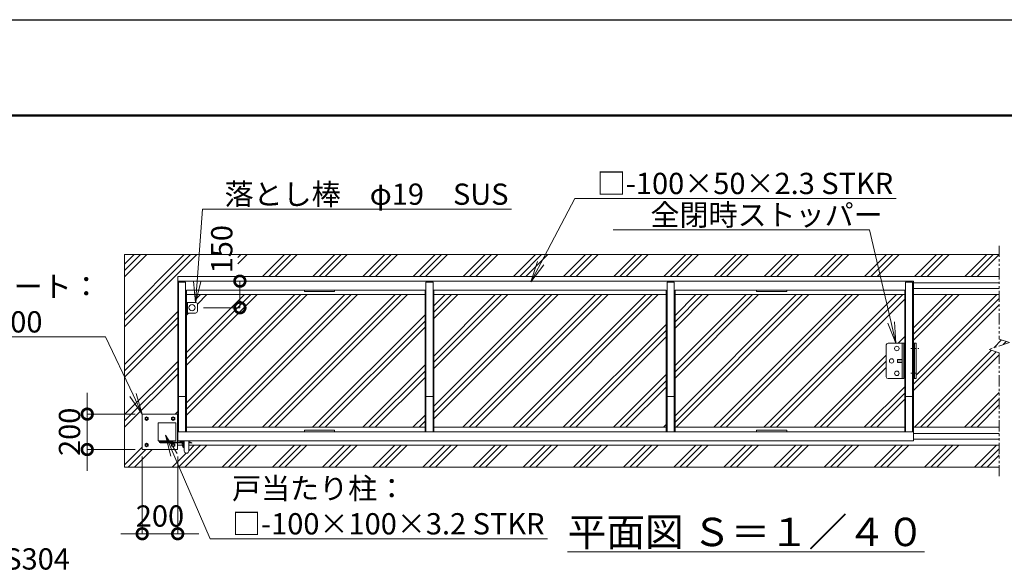
# Model space of a CAD drawing. Extents: x -1150 to 15739, y -567 to 11313.
# Drawn here: x 3639 to 9192, y 8252 to 11313 of the extents above; entities that cross this region are included whole.
import ezdxf
from ezdxf import colors
from ezdxf.entities.mleader import LeaderData, LeaderLine
from ezdxf.math import Vec2, Vec3

# ---------------------------------------------------------------- set-up
doc = ezdxf.new("R2010")
doc.units = 0
doc.header["$MEASUREMENT"] = 0
doc.header["$PDMODE"] = 1
doc.linetypes.add('CENTER', pattern=[50.8, 31.75, -6.35, 6.35, -6.35])
doc.linetypes.add('PHANTOM', pattern=[63.5, 31.75, -6.35, 6.35, -6.35, 6.35, -6.35])
doc.layers.get('0').update_dxf_attribs({"linetype": 'CONTINUOUS'})
doc.layers.get('DefPoints').update_dxf_attribs({"linetype": 'CONTINUOUS'})
for name, color, linetype, lineweight in [('FRAM3', 1, 'CONTINUOUS', 50), ('ハッチング', 8, 'CONTINUOUS', 5), ('ボルト・ナット', 8, 'CONTINUOUS', 9), ('基準線', 6, 'CENTER', 18), ('外形線', 7, 'CONTINUOUS', 18), ('寸法線', 3, 'CONTINUOUS', 18), ('想像線', 11, 'PHANTOM', 13), ('文字', 4, 'CONTINUOUS', 18), ('文字引出', 4, 'CONTINUOUS', 18), ('細線', 8, 'CONTINUOUS', 5), ('落棒・金具類', 8, 'CONTINUOUS', 9)]:
    doc.layers.add(name, color=color, linetype=linetype, lineweight=lineweight)
doc.styles.get("Standard").update_dxf_attribs({"font": 'TXT.SHX', "bigfont": 'bigfont.shx'})
doc.dimstyles.new('40ベース', dxfattribs={"dimscale": 40, "dimtxt": 3, "dimasz": 3, "dimexe": 0, "dimexo": 1, "dimgap": 1, "dimtad": 3, "dimdec": 1, "dimdsep": 46, "dimtxsty": 'STANDARD', "dimblk": 'DOTSMALL', "dimcen": 0, "dimclrd": 256, "dimclre": 256, "dimclrt": 7, "dimadec": 3, "dimazin": 2, "dimtfac": 1, "dimtdec": 1, "dimtix": 1, "dimtmove": 2, "dimatfit": 2, "dimldrblk": 'OPEN', "dimfxl": 1, "dimtolj": 1, "dimlwd": -1, "dimlwe": -1, "dimarcsym": 0})
pattern_1 = [(45, (-22717, 86436.1), (-141.42136, 141.42136), []), (45, (-22734.68, 86453.78), (-141.42136, 141.42136), []), (45, (-22752.35, 86471.46), (-141.42136, 141.42136), [])]

# ---------------------------------------------------------------- blocks, each defined once
blk = doc.blocks.new('取手打掛平面')
at = {"layer": 'ボルト・ナット'}
for p, q in [((22738, -59081.6), (22738, -59080.6)), ((22748, -59080.6), (22748, -59081.6)), ((22768, -59081.6), (22768, -59080.6)), ((22778, -59080.6), (22778, -59081.6)), ((22748, -59081.6), (22738, -59081.6)), ((22738.5, -59082.4), (22738.5, -59081.6)), ((22745, -59084.9), (22741, -59084.9)), ((22747.5, -59081.6), (22747.5, -59082.4)), ((22778, -59081.6), (22768, -59081.6)), ((22768.5, -59082.4), (22768.5, -59081.6)), ((22775, -59084.9), (22771, -59084.9)), ((22777.5, -59081.6), (22777.5, -59082.4)), ((22828, -59082.6), (22828, -59081.6)), ((22838, -59082.6), (22828, -59082.6)), ((22828.5, -59083.4), (22828.5, -59082.6)), ((22835, -59085.9), (22831, -59085.9)), ((22837.5, -59082.6), (22837.5, -59083.4)), ((22838, -59081.6), (22838, -59082.6))]:
    blk.add_line(p, q, dxfattribs=at)
for centre, start, end in [((22741, -59082.4), 180, 270), ((22745, -59082.4), 270, 0), ((22771, -59082.4), 180, 270), ((22775, -59082.4), 270, 0), ((22831, -59083.4), 180, 270), ((22835, -59083.4), 270, 0)]:
    blk.add_arc(centre, 2.5, start, end, dxfattribs=at)
at = {"layer": '落棒・金具類'}
for p, q in [((22709, -59080.6), (22783, -59080.6)), ((22712, -59083.6), (22712, -59080.6)), ((22715, -59083.6), (22715, -59080.6)), ((22783, -59080.6), (22783, -59077.6)), ((22823, -59081.6), (22823, -59077.6)), ((22845.5, -59077.6), (22845.5, -59136.1)), ((22870.5, -59077.6), (22870.5, -59136.1)), ((22873, -59077.6), (22873, -59081.6)), ((22709, -59089.6), (22845.5, -59089.6)), ((22714.2, -59086.6), (22845.5, -59086.6)), ((22823, -59081.6), (22845.5, -59081.6)), ((22834, -59103.6), (22834, -59094.6)), ((22836, -59092.6), (22845.5, -59092.6)), ((22842, -59092.6), (22842, -59089.6)), ((22842, -59096.9), (22845.5, -59096.9)), ((22870.5, -59081.6), (22873, -59081.6)), ((22870.5, -59086.6), (22879.9, -59086.6)), ((22870.5, -59089.6), (22879.5, -59089.6)), ((22887.3, -59091.7), (22879.5, -59089.6)), ((22888, -59088.8), (22879.9, -59086.6)), ((22887.3, -59091.7), (22888, -59088.8))]:
    blk.add_line(p, q, dxfattribs=at)
for centre, radius, start, end in [((22709, -59083.6), 6, 90, 0), ((22709, -59083.6), 3, 90, 0), ((22836, -59094.6), 2, 90, 180), ((22848, -59103.6), 14, 180, 259.7134), ((22848, -59103.6), 9, 131.8103, 253.8724), ((22858, -59136.1), 12.5, 180, 0)]:
    blk.add_arc(centre, radius, start, end, dxfattribs=at)
blk = doc.blocks.new('戸当たり柱平面')
at = {"layer": 'ボルト・ナット'}
for p, q in [((22633, -58942.2), (22624, -58947.4)), ((22624, -58947.4), (22624, -58957.8)), ((22624, -58957.8), (22633, -58963)), ((22642, -58947.4), (22633, -58942.2)), ((22633, -58963), (22642, -58957.8)), ((22642, -58957.8), (22642, -58947.4)), ((22783, -58942.2), (22774, -58947.4)), ((22774, -58947.4), (22774, -58957.8)), ((22774, -58957.8), (22783, -58963)), ((22792, -58947.4), (22783, -58942.2)), ((22783, -58963), (22792, -58957.8)), ((22792, -58957.8), (22792, -58947.4)), ((22633, -59092.2), (22624, -59097.4)), ((22624, -59097.4), (22624, -59107.8)), ((22624, -59107.8), (22633, -59113)), ((22642, -59097.4), (22633, -59092.2)), ((22633, -59113), (22642, -59107.8)), ((22642, -59107.8), (22642, -59097.4)), ((22783, -59092.2), (22774, -59097.4)), ((22774, -59097.4), (22774, -59107.8)), ((22774, -59107.8), (22783, -59113)), ((22792, -59097.4), (22783, -59092.2)), ((22783, -59113), (22792, -59107.8)), ((22792, -59107.8), (22792, -59097.4))]:
    blk.add_line(p, q, dxfattribs=at)
for centre, radius in [((22633, -58952.6), 9), ((22633, -58952.6), 5.05), ((22783, -58952.6), 9), ((22783, -58952.6), 5.05), ((22633, -59102.6), 9), ((22633, -59102.6), 5.05), ((22783, -59102.6), 9), ((22783, -59102.6), 5.05)]:
    blk.add_circle(centre, radius, dxfattribs=at)
at = {"layer": '外形線'}
for p, q in [((22608, -59127.6), (22608, -58927.6)), ((22608, -58927.6), (22808, -58927.6)), ((22808, -58927.6), (22808, -59086.6)), ((22698, -58977.6), (22698, -59077.6)), ((22798, -58977.6), (22698, -58977.6)), ((22798, -59077.6), (22798, -58977.6)), ((22698, -59077.6), (22798, -59077.6)), ((22808, -59127.6), (22608, -59127.6)), ((22808, -59089.6), (22808, -59127.6))]:
    blk.add_line(p, q, dxfattribs=at)
blk = doc.blocks.new('_DotSmall')
at = {"layer": '寸法線', "color": 0, "const_width": 0.5}
blk.add_lwpolyline([(-0.0625, 0, 1), (0.0625, 0, 1)], format="xyb", close=True, dxfattribs=at)
blk = doc.blocks.new('*D34')
at = {"layer": 'DefPoints', "color": 0, "transparency": 16777216}
for p in [(4330.1, 9088.1), (4020.1, 8888.1), (4330.1, 8888.1)]:
    blk.add_point(p, dxfattribs=at)
at = {"layer": '寸法線', "transparency": 16777216}
for p, q in [((4020.1, 9088.1), (4020.1, 9208.1)), ((4290.1, 9088.1), (4020.1, 9088.1)), ((4020.1, 9088.1), (4020.1, 8888.1)), ((4290.1, 8888.1), (4020.1, 8888.1)), ((4020.1, 8888.1), (4020.1, 8768.1))]:
    blk.add_line(p, q, dxfattribs=at)
at = {"layer": '寸法線', "transparency": 16777216, "xscale": 120, "yscale": 120, "zscale": 120}
for p, rotation in [((4020.1, 9088.1), 270), ((4020.1, 8888.1), 90)]:
    blk.add_blockref('_DotSmall', p, dxfattribs=dict(at, rotation=rotation))
at = {"layer": '寸法線', "color": 7, "transparency": 16777216, "insert": (3920.1, 8988.1), "char_height": 120, "attachment_point": 5, "rotation": 90}
blk.add_mtext('\\A1;200', dxfattribs=at)
blk = doc.blocks.new('_OPEN')
at = {"color": 0, "linetype": 'ByBlock'}
for p, q in [((-1, 0.167), (0, 0)), ((0, 0), (-1, -0.167)), ((0, 0), (-1, 0))]:
    blk.add_line(p, q, dxfattribs=at)
blk = doc.blocks.new('*D40')
at = {"layer": 'DefPoints', "color": 0, "transparency": 16777216}
for p in [(4330.1, 8888.1), (4530.1, 8888.1), (4530.1, 8413.1)]:
    blk.add_point(p, dxfattribs=at)
at = {"layer": '寸法線', "transparency": 16777216}
for p, q in [((4330.1, 8848.1), (4330.1, 8413.1)), ((4530.1, 8848.1), (4530.1, 8413.1)), ((4330.1, 8413.1), (4210.1, 8413.1)), ((4330.1, 8413.1), (4530.1, 8413.1)), ((4530.1, 8413.1), (4650.1, 8413.1))]:
    blk.add_line(p, q, dxfattribs=at)
at = {"layer": '寸法線', "transparency": 16777216, "xscale": 120, "yscale": 120, "zscale": 120}
blk.add_blockref('_DotSmall', (4330.1, 8413.1), dxfattribs=at)
at = {"layer": '寸法線', "transparency": 16777216, "xscale": 120, "yscale": 120, "zscale": 120, "rotation": 180}
blk.add_blockref('_DotSmall', (4530.1, 8413.1), dxfattribs=at)
at = {"layer": '寸法線', "color": 7, "transparency": 16777216, "insert": (4430.1, 8513.1), "char_height": 120, "attachment_point": 5}
blk.add_mtext('\\A1;200', dxfattribs=at)
blk = doc.blocks.new('全開時ストッパー平面')
at = {"layer": 'ボルト・ナット'}
for p, q in [((25849.8, -60994.5), (25848.7, -60995.6)), ((25848.7, -60995.6), (25848.7, -61009.4)), ((25875.7, -60995.6), (25848.7, -60995.6)), ((25848.7, -61009.4), (25849.8, -61010.5)), ((25875.7, -61009.4), (25848.7, -61009.4)), ((25849.8, -60994.5), (25849.8, -61010.5)), ((25875.7, -60994.5), (25849.8, -60994.5)), ((25849.8, -61010.5), (25875.7, -61010.5)), ((25885.7, -60988.6), (25889.7, -60988.6)), ((25885.7, -60995.6), (25889.7, -60995.6)), ((25885.7, -61009.4), (25889.7, -61009.4)), ((25885.7, -61016.4), (25889.7, -61016.4))]:
    blk.add_line(p, q, dxfattribs=at)
for centre in [(25845.7, -60932.5), (25815.7, -61002.5), (25845.7, -61072.5)]:
    blk.add_circle(centre, 12.5, dxfattribs=at)
at = {"layer": '落棒・金具類'}
for p, q in [((25785.7, -61092.5), (25785.7, -60912.5)), ((25795.7, -60902.5), (25885.7, -60902.5)), ((25875.7, -61102.5), (25875.7, -60902.5)), ((25885.7, -60902.5), (25885.7, -61102.5)), ((25885.7, -61102.5), (25795.7, -61102.5))]:
    blk.add_line(p, q, dxfattribs=at)
for centre, start, end in [((25795.7, -60912.5), 90, 180), ((25795.7, -61092.5), 180, 270)]:
    blk.add_arc(centre, 10, start, end, dxfattribs=at)
blk = doc.blocks.new('落とし棒平面')
at = {"layer": '落棒・金具類'}
for p, q in [((22722.4, -13658.4), (22728.4, -13658.4)), ((22773.4, -13658.4), (22728.4, -13658.4)), ((22728.4, -13658.4), (22728.4, -13718.4)), ((22728.4, -13658.4), (22728.4, -13718.4)), ((22717.4, -13685.4), (22722.4, -13685.4)), ((22722.4, -13691.4), (22717.4, -13691.4)), ((22783.4, -13708.4), (22783.4, -13668.4)), ((22728.4, -13718.4), (22722.4, -13718.4)), ((22728.4, -13718.4), (22773.4, -13718.4))]:
    blk.add_line(p, q, dxfattribs=at)
blk.add_circle((22753.4, -13688.4), 17.5, dxfattribs=at)
for centre, start, end in [((22773.4, -13668.4), 0, 90), ((22773.4, -13708.4), 270, 0)]:
    blk.add_arc(centre, 10, start, end, dxfattribs=at)
blk = doc.blocks.new('*D44')
at = {"layer": 'DefPoints', "color": 0, "transparency": 16777216}
for p in [(4881.1, 9838.1), (4881.1, 9838.1), (4636.2, 9688.1)]:
    blk.add_point(p, dxfattribs=at)
at = {"layer": '寸法線', "transparency": 16777216}
for p, q in [((4921.1, 9838.1), (4881.1, 9838.1)), ((4881.1, 9688.1), (4881.1, 9838.1)), ((4676.2, 9688.1), (4881.1, 9688.1))]:
    blk.add_line(p, q, dxfattribs=at)
at = {"layer": '寸法線', "transparency": 16777216, "xscale": 120, "yscale": 120, "zscale": 120}
for p, rotation in [((4881.1, 9838.1), 90), ((4881.1, 9688.1), 270)]:
    blk.add_blockref('_DotSmall', p, dxfattribs=dict(at, rotation=rotation))
at = {"layer": '寸法線', "color": 7, "transparency": 16777216, "insert": (4778.8, 10018.4), "char_height": 120, "attachment_point": 5, "rotation": 90}
blk.add_mtext('\\A1;150', dxfattribs=at)

msp = doc.modelspace()

# ---------------------------------------------------------------- hatches: boundary and pattern name
at = {"layer": 'ハッチング'}
h = msp.add_hatch(dxfattribs=at)
h.set_pattern_fill('PLAST', color=256, scale=800, angle=45)
h.set_pattern_definition(pattern_1)
edge = h.paths.add_edge_path()
edge.add_line((4530.1, 9838.09), (4530.1, 9864.09))
edge.add_line((4530.1, 9864.09), (9163.7, 9864.09))
edge.add_line((9163.7, 9864.09), (9163.7, 9988.09))
edge.add_line((9163.7, 9988.09), (4230.1, 9988.09))
edge.add_line((4230.1, 9988.09), (4230.1, 8788.09))
edge.add_line((4230.1, 8788.09), (9163.7, 8788.09))
edge.add_line((9163.7, 8788.09), (9163.7, 8912.09))
edge.add_line((9163.7, 8912.09), (4592.6, 8912.09))
edge.add_line((4592.6, 8912.09), (4592.6, 8879.59))
edge.add_arc((4580.1, 8879.59), 12.5, -180, 0, ccw=False)
edge.add_line((4567.6, 8879.59), (4567.6, 8898.31))
edge.add_arc((4570.1, 8912.09), 14, 180, 259.71344, ccw=False)
edge.add_line((4556.1, 8912.09), (4556.1, 8920.59))
edge.add_line((4556.1, 8920.59), (4530.1, 8912.09))
edge.add_line((4530.1, 8912.09), (4530.1, 8888.09))
edge.add_line((4530.1, 8888.09), (4330.1, 8888.09))
edge.add_line((4330.1, 8888.09), (4330.1, 9088.09))
edge.add_line((4330.1, 9088.09), (4530.1, 9088.09))
edge.add_line((4530.1, 9088.09), (4530.1, 9838.09))
h.paths.add_polyline_path([(9163.7, 9762.09), (8680.1, 9762.09), (8680.1, 9488.09), (8695.1, 9488.09), (8695.1, 9288.09), (8680.1, 9288.09), (8680.1, 9014.09), (9163.7, 9014.09), (9163.7, 9434.23), (9106.82, 9453.32), (9220.59, 9491.5), (9163.7, 9510.59)])
h.paths.add_polyline_path([(4868.75, 9864.09), (4868.75, 9988.09), (4688.75, 9988.09), (4688.75, 9864.09)], flags=17)
h = msp.add_hatch(dxfattribs=at)
h.set_pattern_fill('PLAST', color=256, scale=800, angle=45)
h.set_pattern_definition(pattern_1)
edge = h.paths.add_edge_path()
edge.add_line((5925.1, 9762.09), (4640.11, 9762.09))
edge.add_line((4640.11, 9762.09), (4631.41, 9718.08))
edge.add_arc((4631.1, 9708.09), 10, 0, 88.21967, ccw=False)
edge.add_line((4641.1, 9708.09), (4641.1, 9668.09))
edge.add_arc((4631.1, 9668.09), 10, -90, 0, ccw=False)
edge.add_line((4631.1, 9658.09), (4580.1, 9658.09))
edge.add_line((4580.1, 9658.09), (4580.1, 9014.09))
edge.add_line((4580.1, 9014.09), (5925.1, 9014.09))
edge.add_line((5925.1, 9014.09), (5925.1, 9762.09))
h.paths.add_polyline_path([(7285.1, 9762.09), (5975.1, 9762.09), (5975.1, 9014.09), (7285.1, 9014.09)])
edge = h.paths.add_edge_path()
edge.add_line((8630.1, 9762.09), (7335.1, 9762.09))
edge.add_line((7335.1, 9762.09), (7335.1, 9014.09))
edge.add_line((7335.1, 9014.09), (8630.1, 9014.09))
edge.add_line((8630.1, 9014.09), (8630.1, 9288.09))
edge.add_line((8630.1, 9288.09), (8581.1, 9288.09))
edge.add_line((8581.1, 9288.09), (8536.1, 9288.09))
edge.add_arc((8536.1, 9298.09), 10, 180, 270, ccw=False)
edge.add_line((8526.1, 9298.09), (8526.1, 9478.09))
edge.add_arc((8536.1, 9478.09), 10, 90, 180, ccw=False)
edge.add_line((8536.1, 9488.09), (8630.1, 9488.09))
edge.add_line((8630.1, 9488.09), (8630.1, 9762.09))

# ---------------------------------------------------------------- linework, layer by layer
at = {"layer": 'DefPoints'}
msp.add_lwpolyline([(-1150.03, 11313.09), (15649.97, 11313.09), (15649.97, -566.91), (-1150.03, -566.91)], close=True, dxfattribs=at)
at = {"layer": 'FRAM3', "color": 1, "linetype": 'Continuous'}
msp.add_lwpolyline([(9.97, -26.91), (9.97, 10773.09), (15109.97, 10773.09), (15109.97, -26.91)], close=True, dxfattribs=at)
at = {"layer": '基準線'}
for p, q in [((8665.64, 9458.09), (8710.91, 9458.09)), ((8665.64, 9318.09), (8710.91, 9318.09))]:
    msp.add_line(p, q, dxfattribs=at)
at = {"layer": '外形線'}
for p, q in [((4530.1, 9838.09), (8680.1, 9838.09)), ((4530.1, 9838.09), (4530.1, 8988.09)), ((4535.1, 9833.09), (4575.1, 9833.09)), ((4535.1, 9833.09), (4535.1, 8988.09)), ((4575.1, 9833.09), (4575.1, 8988.09)), ((5930.1, 9833.09), (5930.1, 8988.09)), ((5930.1, 9833.09), (5970.1, 9833.09)), ((5970.1, 9833.09), (5970.1, 8988.09)), ((7290.1, 9833.09), (7290.1, 8988.09)), ((7290.1, 9833.09), (7330.1, 9833.09)), ((7330.1, 9833.09), (7330.1, 8988.09)), ((8635.1, 9833.09), (8675.1, 9833.09)), ((8635.1, 9833.09), (8635.1, 8988.09)), ((8675.1, 9833.09), (8675.1, 8988.09)), ((8680.1, 9838.09), (8680.1, 8988.09)), ((4580.1, 9788.09), (4580.1, 8988.09)), ((5925.1, 9788.09), (4580.1, 9788.09)), ((5925.1, 9788.09), (5925.1, 8988.09)), ((7285.1, 9788.09), (5975.1, 9788.09)), ((5975.1, 9788.09), (5975.1, 8988.09)), ((7285.1, 9788.09), (7285.1, 8988.09)), ((8630.1, 9788.09), (7335.1, 9788.09)), ((7335.1, 9788.09), (7335.1, 8988.09)), ((8630.1, 9788.09), (8630.1, 8988.09)), ((8695.1, 9488.09), (8680.1, 9488.09)), ((8686.1, 9288.09), (8686.1, 9488.09)), ((8695.1, 9288.09), (8695.1, 9488.09)), ((8680.1, 9288.09), (8695.1, 9288.09)), ((4535.1, 9188.09), (4575.1, 9188.09)), ((5930.1, 9188.09), (5970.1, 9188.09)), ((7290.1, 9188.09), (7330.1, 9188.09)), ((8635.1, 9188.09), (8675.1, 9188.09))]:
    msp.add_line(p, q, dxfattribs=at)
for points in [[(5245.1, 9788.09), (5415.1, 9788.09), (5415.1, 9779.09), (5245.1, 9779.09)], [(7795.1, 9788.09), (7965.1, 9788.09), (7965.1, 9779.09), (7795.1, 9779.09)], [(5245.1, 8997.09), (5415.1, 8997.09), (5415.1, 8988.09), (5245.1, 8988.09)], [(7795.1, 8997.09), (7965.1, 8997.09), (7965.1, 8988.09), (7795.1, 8988.09)], [(4530.1, 8988.09), (8680.1, 8988.09), (8680.1, 8938.09), (4530.1, 8938.09)]]:
    msp.add_lwpolyline(points, close=True, dxfattribs=at)
at = {"layer": '想像線', "ltscale": 2}
for p, q in [((9163.7, 10038.09), (9163.7, 9510.59)), ((9163.7, 9510.59), (9220.59, 9491.5)), ((9220.59, 9491.5), (9106.82, 9453.32)), ((9106.82, 9453.32), (9163.7, 9434.23)), ((9163.7, 9434.23), (9163.7, 8738.09))]:
    msp.add_line(p, q, dxfattribs=at)
at = {"layer": '細線'}
for p, q in [((9163.7, 9988.09), (4230.1, 9988.09)), ((4230.1, 9988.09), (4230.1, 8788.09)), ((4530.1, 9864.09), (4530.1, 9838.09)), ((9163.7, 9864.09), (4530.1, 9864.09)), ((9163.7, 9829.09), (8680.1, 9829.09)), ((9163.7, 9797.09), (8680.1, 9797.09)), ((5925.1, 9762.09), (4580.1, 9762.09)), ((7285.1, 9762.09), (5975.1, 9762.09)), ((8630.1, 9762.09), (7335.1, 9762.09)), ((9163.7, 9762.09), (8680.1, 9762.09)), ((5925.1, 9014.09), (4580.1, 9014.09)), ((7285.1, 9014.09), (5975.1, 9014.09)), ((8630.1, 9014.09), (7335.1, 9014.09)), ((9163.7, 9014.09), (8680.1, 9014.09)), ((9163.7, 8979.09), (8680.1, 8979.09)), ((9163.7, 8947.09), (8680.1, 8947.09)), ((4556.1, 8912.09), (4530.1, 8912.09)), ((9163.7, 8912.09), (4592.6, 8912.09)), ((9163.7, 8788.09), (4230.1, 8788.09))]:
    msp.add_line(p, q, dxfattribs=at)

# ---------------------------------------------------------------- block references
at = {"layer": '外形線'}
msp.add_blockref('落とし棒平面', (-18142.26, 23376.49), dxfattribs=at)
at = {"layer": '寸法線'}
for name, p in [('全開時ストッパー平面', (-17259.65, 70390.58)), ('戸当たり柱平面', (-18277.95, 68015.71)), ('取手打掛平面', (-18277.95, 68015.71))]:
    msp.add_blockref(name, p, dxfattribs=at)

# ---------------------------------------------------------------- texts
at = {"layer": '文字', "insert": (7735.95, 8423.21), "char_height": 160, "attachment_point": 5}
msp.add_mtext('{\\L平面図 Ｓ＝１／４０}', dxfattribs=at)

# ---------------------------------------------------------------- dimensions: what is measured, and where the dimension line sits
at = {"layer": '寸法線'}
dim = msp.add_linear_dim(base=(4881.1, 9838.09), p1=(4636.21, 9688.09), p2=(4881.1, 9838.09), angle=90, dimstyle='40ベース', dxfattribs=at)
dim.commit()
dim.dimension.update_dxf_attribs({"geometry": '*D44', "text_midpoint": (4778.75, 10018.36), "dimtype": 160})
dim = msp.add_linear_dim(base=(4020.1, 8888.09), p1=(4330.1, 9088.09), p2=(4330.1, 8888.09), angle=90, dimstyle='40ベース', dxfattribs=at)
dim.commit()
dim.dimension.update_dxf_attribs({"geometry": '*D34', "text_midpoint": (3920.1, 8988.09)})
dim = msp.add_linear_dim(base=(4530.1, 8413.09), p1=(4330.1, 8888.09), p2=(4530.1, 8888.09), dimstyle='40ベース', dxfattribs=at)
dim.commit()
dim.dimension.update_dxf_attribs({"geometry": '*D40', "text_midpoint": (4430.1, 8513.09)})

# ---------------------------------------------------------------- leaders
at = {"layer": '文字引出'}
ml = msp.add_multileader_mtext('Standard', dxfattribs=at)
ml.set_content('□-100×50×2.3 STKR', color=7, style='STANDARD')
ml.set_leader_properties(color=256, linetype='BYLAYER', lineweight=-1)
ml.set_arrow_properties(name='OPEN')
ml.build(insert=Vec2(0, 0))
ml.multileader.update_dxf_attribs({"text_left_attachment_type": 5, "text_right_attachment_type": 5, "dogleg_length": 3, "arrow_head_size": 120, "scale": 40})
ctx = ml.context
ctx.base_point, ctx.scale, ctx.char_height, ctx.arrow_head_size, ctx.landing_gap_size, ctx.plane_origin = Vec3(6890.2, 10305.2), 40, 120, 120, 3.6, Vec3(6771.21, 11461.64)
ctx.left_attachment, ctx.right_attachment = 5, 5
notes = []
notes.append((ctx, [(0, (1, 1, 0), (6770.2, 10305.2), (1, 0), 120, [(0, [(6521.28, 9833.6)], 0, [])])]))
ctx.mtext.insert, ctx.mtext.flow_direction = Vec3(6893.8, 10449.2), 5
ml = msp.add_multileader_mtext('Standard', dxfattribs=at)
ml.set_content('落とし棒\u3000φ19\u3000SUS', color=7, style='STANDARD')
ml.set_leader_properties(color=256, linetype='BYLAYER', lineweight=-1)
ml.set_arrow_properties(name='OPEN')
ml.build(insert=Vec2(0, 0))
ml.multileader.update_dxf_attribs({"text_left_attachment_type": 5, "text_right_attachment_type": 5, "dogleg_length": 3, "arrow_head_size": 120, "scale": 40})
ctx = ml.context
ctx.base_point, ctx.scale, ctx.char_height, ctx.arrow_head_size, ctx.landing_gap_size, ctx.plane_origin = Vec3(4790.87, 10244.8), 40, 120, 120, 3.6, Vec3(4631.1, 9716.81)
ctx.left_attachment, ctx.right_attachment = 5, 5
notes.append((ctx, [(0, (1, 1, 0), (4670.87, 10244.8), (1, 0), 120, [(0, [(4631.1, 9716.81)], 0, [])])]))
ctx.mtext.insert, ctx.mtext.flow_direction = Vec3(4794.47, 10388.8), 5
ml = msp.add_multileader_mtext('Standard', dxfattribs=at)
ml.set_content('全閉時ストッパー', color=7, style='STANDARD')
ml.set_leader_properties(color=256, linetype='BYLAYER', lineweight=-1)
ml.set_arrow_properties(name='OPEN')
ml.build(insert=Vec2(0, 0))
ml.multileader.update_dxf_attribs({"text_left_attachment_type": 5, "text_right_attachment_type": 5, "dogleg_length": 3, "arrow_head_size": 120, "scale": 40})
ctx = ml.context
ctx.base_point, ctx.scale, ctx.char_height, ctx.arrow_head_size, ctx.landing_gap_size, ctx.plane_origin = Vec3(7192.88, 10127.67), 40, 120, 120, 3.6, Vec3(7500.78, 12612.25)
ctx.left_attachment, ctx.right_attachment = 5, 5
notes.append((ctx, [(1, (1, 1, 0), (8432.08, 10127.67), (-1, 0), 120, [(0, [(8581.1, 9488.09)], 0, [])])]))
ctx.mtext.insert, ctx.mtext.flow_direction = Vec3(7196.48, 10271.67), 5
ml = msp.add_multileader_mtext('Standard', dxfattribs=at)
ml.set_content('ベースプレート：\\PPL-9.0 SS400', color=7, style='STANDARD')
ml.set_leader_properties(color=256, linetype='BYLAYER', lineweight=-1)
ml.set_arrow_properties(name='OPEN')
ml.build(insert=Vec2(0, 0))
ml.multileader.update_dxf_attribs({"text_left_attachment_type": 5, "text_right_attachment_type": 5, "dogleg_length": 3, "arrow_head_size": 120, "scale": 40})
ctx = ml.context
ctx.base_point, ctx.scale, ctx.char_height, ctx.arrow_head_size, ctx.landing_gap_size, ctx.plane_origin = Vec3(2783.07, 9524.45), 40, 120, 120, 3.6, Vec3(4330.1, 9088.09)
ctx.left_attachment, ctx.right_attachment = 5, 5
notes.append((ctx, [(0, (1, 1, 0), (4122.27, 9524.45), (-1, 0), 120, [(0, [(4330.1, 9088.09)], 0, [])])]))
ctx.mtext.insert, ctx.mtext.flow_direction = Vec3(2786.67, 9868.45), 5
ml = msp.add_multileader_mtext('Standard', dxfattribs=at)
ml.set_content('戸当たり柱：\\P□-100×100×3.2 STKR', color=7, style='STANDARD')
ml.set_leader_properties(color=256, linetype='BYLAYER', lineweight=-1)
ml.set_arrow_properties(name='OPEN')
ml.build(insert=Vec2(0, 0))
ml.multileader.update_dxf_attribs({"text_left_attachment_type": 5, "text_right_attachment_type": 5, "dogleg_length": 3, "arrow_head_size": 120, "scale": 40})
ctx = ml.context
ctx.base_point, ctx.scale, ctx.char_height, ctx.arrow_head_size, ctx.landing_gap_size, ctx.plane_origin = Vec3(4833.09, 8385.27), 40, 120, 120, 3.6, Vec3(4530.1, 8888.09)
ctx.left_attachment, ctx.right_attachment = 5, 5
notes.append((ctx, [(0, (1, 1, 0), (4713.09, 8385.27), (1, 0), 120, [(0, [(4461.88, 8968.62)], 0, [])])]))
ctx.mtext.insert, ctx.mtext.flow_direction = Vec3(4836.69, 8729.27), 5
ml = msp.add_multileader_mtext('Standard', dxfattribs=at)
ml.set_content('取手：φ25\u3000SUS304', color=7, style='STANDARD')
ml.set_leader_properties(color=256, linetype='BYLAYER', lineweight=-1)
ml.set_arrow_properties(name='OPEN')
ml.build(insert=Vec2(0, 0))
ml.multileader.update_dxf_attribs({"text_left_attachment_type": 5, "text_right_attachment_type": 5, "dogleg_length": 3, "arrow_head_size": 120, "scale": 40})
ctx = ml.context
ctx.base_point, ctx.scale, ctx.char_height, ctx.arrow_head_size, ctx.landing_gap_size, ctx.plane_origin = Vec3(2298.68, 8187.07), 40, 120, 120, 3.6, Vec3(2559.08, 7021.83)
ctx.left_attachment, ctx.right_attachment, ctx.text_align_type = 5, 5, 2
notes.append((ctx, [(1, (1, 1, 0), (4045.88, 8187.07), (-1, 0), 120, [(0, [(4567.76, 6692.61)], 0, [])])]))
ctx.mtext.insert, ctx.mtext.alignment, ctx.mtext.flow_direction = Vec3(3922.28, 8331.07), 3, 5
for ctx, leaders in notes:
    for number, flags, end, landing, length, lines in leaders:
        leader = LeaderData()
        leader.index, (leader.has_last_leader_line, leader.has_dogleg_vector, leader.attachment_direction) = number, flags
        leader.last_leader_point, leader.dogleg_vector, leader.dogleg_length = Vec3(end), Vec3(landing), length
        for number, points, colour, breaks in lines:
            line = LeaderLine()
            line.index, line.vertices, line.color, line.breaks = number, Vec3.list(points), colors.encode_raw_color(colour), breaks
            leader.lines.append(line)
        ctx.leaders.append(leader)

doc.saveas('drawing.dxf')
